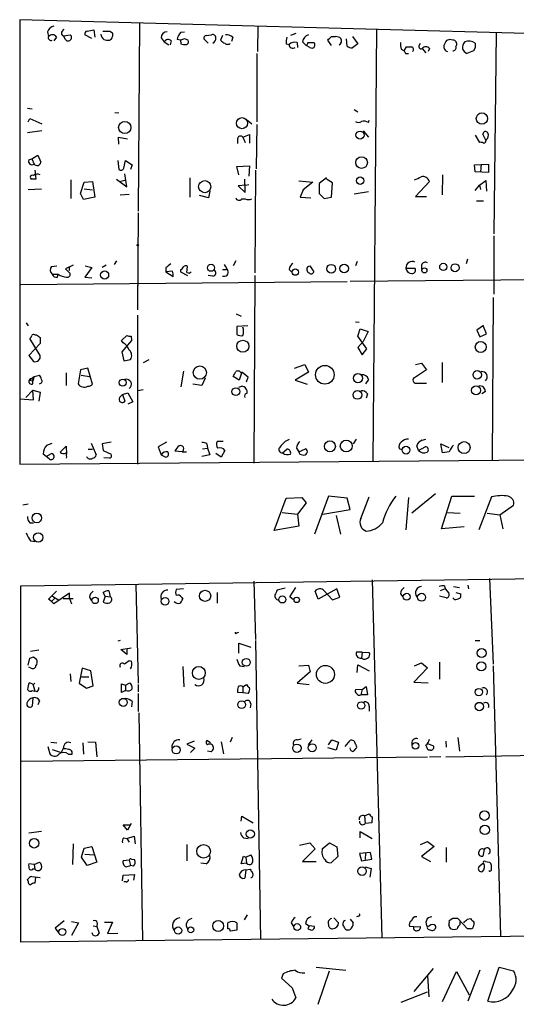
# Model space of a CAD drawing. Extents: x 2 to 754, y 1649 to 2581.
# Drawn here: x 90 to 160, y 2012 to 2151 of the extents above; entities that cross this region are included whole.
import ezdxf

# ---------------------------------------------------------------- set-up
doc = ezdxf.new("R2010")
doc.units = 0
doc.header["$MEASUREMENT"] = 0
doc.layers.add('MAIN', color=5, linetype='CONTINUOUS')

msp = doc.modelspace()

# ---------------------------------------------------------------- linework, layer by layer
at = {"layer": 'MAIN'}
for p, q in [((244.856, 2146.5261), (89.916, 2150.7594)), ((89.916, 2150.7594), (89.916, 2088.1908)), ((93.8107, 2149.0661), (93.98, 2148.3888)), ((95.8427, 2149.0661), (96.1813, 2149.4048)), ((99.3987, 2149.1508), (100.33, 2149.3201)), ((100.33, 2149.3201), (100.4993, 2148.3041)), ((102.616, 2149.1508), (102.9547, 2148.8968)), ((106.7647, 2150.3361), (106.5953, 2123.8354)), ((112.6067, 2148.9814), (113.1147, 2149.0661)), ((123.444, 2149.9128), (123.3593, 2146.2721)), ((140.1233, 2149.4048), (139.6153, 2088.6141)), ((95.0807, 2148.3041), (94.742, 2147.7961)), ((96.0967, 2148.4734), (97.028, 2148.6428)), ((96.3507, 2147.9654), (96.0967, 2148.4734)), ((100.076, 2148.1348), (99.06, 2148.6428)), ((109.8127, 2148.2194), (110.236, 2147.6268)), ((110.236, 2147.6268), (110.9133, 2147.2034)), ((111.252, 2147.7961), (111.0827, 2147.2034)), ((112.522, 2147.8808), (112.0987, 2147.9654)), ((113.1147, 2148.0501), (112.522, 2147.8808)), ((112.522, 2147.8808), (112.6067, 2147.3728)), ((116.4167, 2147.4574), (115.824, 2148.0501)), ((116.1627, 2148.5581), (116.9247, 2148.6428)), ((118.4487, 2148.5581), (118.1947, 2147.8808)), ((119.888, 2148.3041), (119.7187, 2147.7114)), ((128.778, 2148.8121), (128.016, 2148.5581)), ((130.2173, 2147.1188), (129.7093, 2147.6268)), ((133.7733, 2147.1188), (133.2653, 2147.8808)), ((133.7733, 2148.3888), (134.366, 2148.3888)), ((135.9747, 2147.0341), (135.89, 2148.0501)), ((136.7367, 2148.3888), (137.4987, 2147.3728)), ((149.86, 2147.7114), (149.606, 2147.1188)), ((150.876, 2147.8808), (150.4527, 2147.9654)), ((156.972, 2148.8968), (156.6333, 2120.6181)), ((127.4233, 2147.3728), (127.8467, 2147.2881)), ((128.9473, 2147.5421), (129.032, 2146.8648)), ((130.7253, 2146.8648), (130.2173, 2147.1188)), ((130.4713, 2147.5421), (131.318, 2147.5421)), ((137.4987, 2147.3728), (136.7367, 2146.7801)), ((143.5947, 2146.6108), (144.018, 2146.3568)), ((144.018, 2146.3568), (144.3567, 2146.9494)), ((146.1347, 2147.1188), (146.304, 2147.4574)), ((146.558, 2146.6954), (147.066, 2146.1028)), ((147.574, 2146.6954), (147.4047, 2146.2721)), ((151.2993, 2146.9494), (151.384, 2147.1188)), ((153.7547, 2146.3568), (152.8233, 2146.0181)), ((154.0087, 2146.7801), (153.7547, 2146.3568)), ((123.2747, 2146.0181), (123.2747, 2136.3661)), ((144.1873, 2146.0181), (144.6107, 2146.0181)), ((91.0167, 2138.3134), (91.694, 2138.2288)), ((136.9907, 2138.1441), (137.4987, 2137.8054)), ((91.1013, 2136.3661), (91.3553, 2136.8741)), ((91.3553, 2136.8741), (93.0487, 2136.1121)), ((103.2933, 2137.7208), (103.886, 2137.6361)), ((121.8353, 2136.7048), (122.5973, 2136.1121)), ((139.0227, 2136.2814), (139.1073, 2136.6201)), ((123.2747, 2136.0274), (123.19, 2129.7621)), ((93.0487, 2135.0961), (91.0167, 2134.8421)), ((103.886, 2133.2334), (103.8013, 2134.2494)), ((103.8013, 2134.2494), (105.0713, 2133.9954)), ((120.5653, 2133.9954), (120.5653, 2133.3181)), ((121.3273, 2134.2494), (122.2587, 2134.5881)), ((121.3273, 2134.2494), (121.666, 2133.4874)), ((122.2587, 2134.5881), (122.2587, 2133.4028)), ((138.2607, 2135.0961), (139.0227, 2134.2494)), ((154.0087, 2134.5034), (154.6013, 2133.4874)), ((155.5327, 2133.8261), (155.1093, 2134.6728)), ((91.186, 2131.0321), (91.6093, 2131.2014)), ((91.6093, 2131.2014), (92.456, 2131.7094)), ((91.6093, 2131.2014), (91.948, 2130.4394)), ((92.456, 2131.7094), (92.8793, 2130.6934)), ((103.7167, 2130.9474), (103.886, 2129.6774)), ((104.5633, 2129.8468), (104.8173, 2130.9474)), ((104.8173, 2130.9474), (105.7487, 2130.3548)), ((105.7487, 2130.3548), (105.4947, 2129.6774)), ((120.4807, 2130.1008), (122.2587, 2130.1854)), ((120.7347, 2128.9154), (120.4807, 2130.1008)), ((122.2587, 2130.1854), (122.174, 2128.7461)), ((153.924, 2130.3548), (155.8713, 2130.4394)), ((154.0087, 2129.3388), (153.924, 2130.3548)), ((154.8553, 2130.4394), (154.7707, 2129.3388)), ((155.8713, 2130.4394), (155.8713, 2129.2541)), ((92.202, 2128.3228), (91.5247, 2128.3228)), ((92.0327, 2129.5928), (92.1173, 2128.9154)), ((97.1127, 2128.2381), (97.1127, 2125.6134)), ((103.5473, 2128.3228), (104.9867, 2127.2221)), ((103.9707, 2127.9841), (104.902, 2128.2381)), ((104.9867, 2127.2221), (104.7327, 2129.0848)), ((113.8767, 2128.4921), (113.8767, 2125.7828)), ((121.666, 2126.4601), (121.5813, 2128.3228)), ((123.1053, 2129.5928), (123.0207, 2115.1148)), ((133.096, 2128.4921), (132.08, 2127.7301)), ((133.9427, 2127.8148), (133.096, 2128.3228)), ((149.4367, 2128.9154), (149.352, 2126.1214)), ((155.8713, 2129.2541), (154.0087, 2129.3388)), ((91.1013, 2126.8834), (92.964, 2126.9681)), ((98.4673, 2126.2908), (98.9753, 2127.8994)), ((98.9753, 2127.8994), (100.1607, 2127.9841)), ((98.9753, 2126.9681), (100.1607, 2126.7988)), ((100.1607, 2127.9841), (100.4993, 2125.7828)), ((121.7507, 2127.4761), (120.65, 2127.3914)), ((120.65, 2127.3914), (121.666, 2126.4601)), ((121.7507, 2127.4761), (122.174, 2127.5608)), ((129.2013, 2128.0688), (131.1487, 2127.8994)), ((131.1487, 2127.8994), (129.794, 2126.7988)), ((132.08, 2127.7301), (132.08, 2126.2908)), ((133.7733, 2125.7828), (133.9427, 2127.8148)), ((147.574, 2127.9841), (145.6267, 2125.8674)), ((154.0087, 2126.7141), (154.6013, 2127.4761)), ((154.6013, 2127.4761), (155.5327, 2128.1534)), ((154.6013, 2127.4761), (154.7707, 2126.8834)), ((155.5327, 2128.1534), (155.6173, 2126.6294)), ((98.8907, 2125.4441), (98.4673, 2126.2908)), ((100.4993, 2125.7828), (98.8907, 2125.4441)), ((104.0553, 2126.1214), (105.3253, 2126.2061)), ((116.5013, 2125.6981), (115.2313, 2126.0368)), ((116.6707, 2126.6294), (116.5013, 2125.6981)), ((121.158, 2125.5288), (121.666, 2125.5288)), ((129.794, 2126.7988), (129.3707, 2125.7828)), ((129.3707, 2125.7828), (130.8947, 2125.6981)), ((132.08, 2126.2908), (132.7573, 2125.6134)), ((132.7573, 2125.6134), (133.7733, 2125.7828)), ((139.0227, 2126.5448), (136.9907, 2126.2061)), ((145.6267, 2125.8674), (147.1507, 2125.8674)), ((154.178, 2125.2748), (155.194, 2125.2748)), ((106.5953, 2123.5814), (106.5107, 2109.9501)), ((156.6333, 2120.3641), (156.6333, 2112.1514)), ((94.4033, 2116.0461), (95.1653, 2116.1308)), ((97.4513, 2116.2154), (96.3507, 2115.7074)), ((96.8587, 2116.0461), (96.8587, 2115.4534)), ((100.076, 2115.8768), (99.06, 2114.5221)), ((99.1447, 2116.1308), (100.076, 2115.8768)), ((102.108, 2116.2154), (101.5153, 2115.8768)), ((103.5473, 2116.8081), (103.2087, 2116.3001)), ((110.49, 2115.8768), (110.49, 2115.2841)), ((113.4533, 2115.1994), (113.538, 2116.0461)), ((120.3113, 2116.8081), (119.9727, 2116.1308)), ((130.4713, 2116.0461), (130.7253, 2116.1308)), ((130.4713, 2116.0461), (130.7253, 2116.1308)), ((130.7253, 2116.1308), (131.318, 2115.2841)), ((137.414, 2116.7234), (137.16, 2116.1308)), ((144.272, 2115.7921), (145.542, 2115.7921)), ((146.4733, 2116.2154), (146.4733, 2115.6228)), ((152.908, 2117.0621), (152.7387, 2116.3848)), ((94.488, 2114.9454), (95.3347, 2114.9454)), ((95.25, 2114.5221), (95.3347, 2114.9454)), ((96.3507, 2115.7074), (97.028, 2115.0301)), ((99.06, 2114.5221), (100.076, 2114.4374)), ((111.4213, 2115.3688), (110.49, 2115.2841)), ((110.49, 2115.2841), (111.506, 2114.6068)), ((112.522, 2115.5381), (112.522, 2115.2841)), ((112.522, 2115.2841), (113.538, 2114.7761)), ((117.094, 2114.6914), (116.4167, 2114.7761)), ((118.4487, 2115.6228), (119.0413, 2115.6228)), ((123.0207, 2114.7761), (122.8513, 2088.3601)), ((127.8467, 2115.6228), (128.1853, 2115.2841)), ((245.1947, 2114.8608), (136.398, 2113.9294)), ((90.0853, 2113.5061), (135.9747, 2113.9294)), ((106.5107, 2113.4214), (106.5107, 2112.9134)), ((156.5487, 2111.6434), (156.3793, 2088.7834)), ((106.5107, 2109.1881), (106.5107, 2088.1908)), ((120.396, 2109.3574), (121.0733, 2109.0188)), ((90.8473, 2108.0874), (91.1013, 2107.6641)), ((122.0047, 2107.6641), (120.4807, 2107.5794)), ((120.4807, 2107.5794), (120.4807, 2106.4788)), ((137.16, 2108.2568), (137.668, 2108.1721)), ((155.194, 2107.7488), (154.2627, 2107.0714)), ((155.6173, 2106.5634), (155.194, 2107.5794)), ((92.0327, 2106.3941), (92.2867, 2106.3941)), ((104.2247, 2105.6321), (104.9867, 2106.3094)), ((105.5793, 2106.2248), (105.664, 2105.6321)), ((137.4987, 2106.2248), (137.8373, 2107.2408)), ((138.7687, 2104.4468), (137.4987, 2106.2248)), ((137.8373, 2107.2408), (138.938, 2106.9021)), ((138.938, 2106.9021), (138.2607, 2105.4628)), ((154.2627, 2107.0714), (154.686, 2106.1401)), ((154.686, 2106.1401), (155.6173, 2106.5634)), ((92.7947, 2105.2088), (91.186, 2103.5154)), ((92.7947, 2103.5154), (91.3553, 2105.8861)), ((92.7947, 2106.0554), (92.7947, 2105.2088)), ((104.4787, 2105.2934), (104.2247, 2105.6321)), ((105.664, 2105.6321), (104.3093, 2104.0234)), ((138.2607, 2105.4628), (137.4987, 2104.6161)), ((91.186, 2103.5154), (91.8633, 2102.6688)), ((104.3093, 2104.0234), (104.5633, 2102.7534)), ((137.4987, 2104.6161), (138.0913, 2103.6001)), ((138.0913, 2103.6001), (138.7687, 2104.4468)), ((104.5633, 2102.7534), (105.4947, 2102.9228)), ((107.3573, 2102.4994), (108.1193, 2102.9228)), ((128.6087, 2101.7374), (130.048, 2102.2454)), ((130.048, 2102.2454), (130.556, 2101.1448)), ((145.6267, 2102.2454), (146.4733, 2102.4148)), ((146.4733, 2102.4148), (147.1507, 2101.4834)), ((149.352, 2102.4994), (149.352, 2099.7054)), ((91.2707, 2100.0441), (91.948, 2100.5521)), ((91.948, 2100.5521), (91.7787, 2099.9594)), ((91.948, 2100.5521), (92.71, 2100.7214)), ((96.4353, 2101.0601), (96.4353, 2099.2821)), ((98.4673, 2101.4834), (98.1287, 2099.5361)), ((99.4833, 2101.7374), (98.4673, 2101.4834)), ((98.552, 2100.7214), (99.7373, 2100.5521)), ((100.1607, 2099.4514), (99.4833, 2101.7374)), ((112.9453, 2101.3141), (112.6067, 2099.1128)), ((120.8193, 2100.0441), (119.9727, 2100.5521)), ((121.158, 2101.1448), (120.8193, 2100.0441)), ((122.0893, 2100.4674), (121.158, 2101.1448)), ((130.556, 2101.1448), (128.6933, 2100.0441)), ((147.1507, 2101.4834), (145.4573, 2100.3828)), ((91.2707, 2100.0441), (91.7787, 2099.9594)), ((91.7787, 2099.5361), (91.7787, 2099.9594)), ((115.57, 2099.2821), (114.3, 2099.4514)), ((115.9933, 2100.2981), (115.57, 2099.2821)), ((120.7347, 2099.0281), (121.158, 2099.1974)), ((121.8353, 2099.7901), (122.0893, 2100.4674)), ((128.6933, 2100.0441), (130.3867, 2099.4514)), ((139.0227, 2100.1288), (138.5993, 2099.5361)), ((145.7113, 2099.6208), (147.1507, 2099.6208)), ((90.7627, 2097.5888), (91.7787, 2098.6048)), ((91.7787, 2098.6048), (92.7947, 2098.3508)), ((91.8633, 2097.2501), (91.7787, 2098.6048)), ((92.7947, 2098.3508), (92.6253, 2097.0808)), ((103.9707, 2097.5888), (104.394, 2098.0121)), ((104.394, 2098.0121), (105.156, 2098.2661)), ((104.394, 2098.0121), (104.7327, 2097.0808)), ((105.156, 2098.2661), (105.8333, 2096.9961)), ((107.2727, 2098.6894), (106.5953, 2098.5201)), ((138.8533, 2098.0968), (138.684, 2097.5041)), ((155.448, 2098.4354), (154.94, 2098.0968)), ((89.916, 2097.4194), (91.8633, 2097.2501)), ((105.8333, 2096.9961), (105.156, 2096.6574)), ((93.726, 2090.9001), (94.488, 2091.1541)), ((99.9913, 2091.1541), (100.6687, 2089.5454)), ((102.7853, 2091.3234), (101.5153, 2091.0694)), ((101.5153, 2091.0694), (101.6847, 2090.1381)), ((110.5747, 2091.3234), (109.3893, 2090.6461)), ((116.2473, 2091.0694), (116.332, 2090.4768)), ((118.5333, 2091.4081), (117.6867, 2091.4081)), ((137.2447, 2091.7468), (136.8213, 2091.0694)), ((146.05, 2090.1381), (145.796, 2090.8154)), ((146.558, 2091.5774), (147.066, 2091.7468)), ((149.4367, 2089.7994), (149.1827, 2091.0694)), ((149.1827, 2091.0694), (150.2833, 2090.5614)), ((93.6413, 2089.2914), (93.218, 2089.6301)), ((93.6413, 2089.2914), (94.4033, 2089.7148)), ((95.5887, 2089.8841), (96.4353, 2090.7308)), ((96.4353, 2090.7308), (96.52, 2089.6301)), ((99.568, 2090.3074), (100.1607, 2090.3074)), ((101.6847, 2090.1381), (102.7853, 2089.6301)), ((109.3893, 2090.6461), (109.8127, 2089.5454)), ((109.8127, 2089.5454), (110.49, 2089.2068)), ((112.776, 2089.9688), (111.76, 2090.0534)), ((112.776, 2089.9688), (113.3687, 2089.9688)), ((116.6707, 2089.5454), (115.57, 2089.2914)), ((115.6547, 2090.3921), (116.332, 2090.4768)), ((116.332, 2090.4768), (116.6707, 2089.5454)), ((118.2793, 2089.2068), (117.5173, 2089.7148)), ((118.7873, 2090.1381), (118.2793, 2089.2068)), ((126.9153, 2089.7994), (127.508, 2090.3074)), ((128.8627, 2090.4768), (129.2013, 2089.9688)), ((129.2013, 2089.9688), (130.1327, 2090.3921)), ((143.6793, 2090.2228), (143.3407, 2090.3921)), ((146.05, 2090.1381), (146.9813, 2090.6461)), ((150.368, 2089.9688), (149.4367, 2089.7994)), ((89.916, 2088.1908), (189.8227, 2089.0374)), ((94.0647, 2088.9528), (93.6413, 2089.2914)), ((102.5313, 2089.0374), (101.7693, 2089.1221)), ((148.4207, 2084.0421), (145.1187, 2081.3328)), ((91.1013, 2082.6028), (90.3393, 2082.4334)), ((125.73, 2078.8774), (127.4233, 2083.4494)), ((127.4233, 2083.4494), (129.6247, 2083.5341)), ((130.2173, 2082.7721), (129.032, 2081.1634)), ((129.6247, 2083.5341), (130.2173, 2082.7721)), ((133.35, 2083.7034), (131.4027, 2078.3694)), ((135.9747, 2083.4494), (133.35, 2083.7034)), ((136.398, 2081.8408), (135.9747, 2083.4494)), ((137.922, 2080.5708), (139.1073, 2083.6188)), ((144.6107, 2083.5341), (144.272, 2078.9621)), ((149.2673, 2079.1314), (150.7067, 2083.7034)), ((150.7067, 2083.7034), (153.924, 2083.7034)), ((156.2947, 2083.6188), (154.5167, 2078.9621)), ((126.8307, 2081.4174), (129.032, 2081.1634)), ((129.032, 2081.1634), (129.2013, 2079.4701)), ((132.588, 2081.1634), (136.398, 2081.8408)), ((150.114, 2081.4174), (151.892, 2081.3328)), ((155.702, 2081.3328), (157.48, 2081.0788)), ((157.48, 2081.0788), (159.4273, 2082.4334)), ((91.3553, 2079.9781), (91.8633, 2079.9781)), ((134.4507, 2080.9941), (135.0433, 2078.3694)), ((157.48, 2081.0788), (157.9033, 2079.1314)), ((129.2013, 2079.4701), (125.73, 2078.8774)), ((152.4847, 2079.3854), (149.2673, 2079.1314)), ((91.44, 2077.4381), (92.0327, 2077.3534)), ((90.0853, 2071.0881), (245.618, 2073.2894)), ((122.8513, 2071.7654), (123.1053, 2063.5528)), ((139.5307, 2071.9348), (140.8853, 2021.5581)), ((156.0407, 2072.1041), (156.5487, 2060.0814)), ((90.0853, 2020.9654), (90.0853, 2071.0881)), ((93.98, 2069.2254), (95.0807, 2070.3261)), ((96.9433, 2070.0721), (94.742, 2068.5481)), ((96.9433, 2069.3101), (96.9433, 2070.0721)), ((101.9387, 2069.6488), (101.6847, 2070.1568)), ((106.2567, 2071.2574), (106.5953, 2057.3721)), ((112.9453, 2070.6648), (111.9293, 2070.5801)), ((117.6867, 2070.1568), (117.6867, 2068.6328)), ((127.254, 2070.7494), (126.1533, 2070.4954)), ((127.9313, 2069.5641), (128.778, 2070.8341)), ((131.9107, 2069.2254), (131.4873, 2070.3261)), ((134.5353, 2070.6648), (131.9107, 2069.2254)), ((132.7573, 2070.4108), (133.9427, 2069.1408)), ((134.9587, 2069.4794), (134.5353, 2070.6648)), ((149.7753, 2070.6648), (149.098, 2070.4108)), ((149.6907, 2071.0881), (149.7753, 2070.6648)), ((149.7753, 2070.6648), (150.2833, 2070.0721)), ((150.9607, 2071.0034), (151.8073, 2070.8341)), ((151.2993, 2070.1568), (151.9767, 2069.9874)), ((152.9927, 2071.1728), (153.0773, 2070.6648)), ((94.4033, 2068.8868), (93.98, 2069.2254)), ((94.4033, 2069.7334), (95.4193, 2069.0561)), ((94.8267, 2069.3101), (94.4033, 2068.8868)), ((94.742, 2068.5481), (94.4033, 2068.8868)), ((96.012, 2069.3101), (97.4513, 2069.3101)), ((96.9433, 2069.3101), (97.1973, 2068.5481)), ((99.7373, 2069.4794), (99.9913, 2069.0561)), ((101.9387, 2069.6488), (101.6847, 2068.8021)), ((101.9387, 2069.6488), (102.7007, 2069.5641)), ((112.6913, 2069.4794), (112.8607, 2069.2254)), ((128.4393, 2069.1408), (127.9313, 2069.5641)), ((133.9427, 2069.1408), (134.9587, 2069.4794)), ((143.51, 2069.9874), (143.8487, 2069.5641)), ((149.9447, 2069.3948), (149.0133, 2069.6488)), ((120.4807, 2064.4841), (120.7347, 2064.5688)), ((104.0553, 2063.3834), (103.7167, 2063.2988)), ((123.1053, 2063.3834), (123.7827, 2021.3041)), ((154.0087, 2063.3834), (154.686, 2063.3834)), ((92.6253, 2062.0288), (91.44, 2061.8594)), ((104.14, 2062.1134), (105.5793, 2062.3674)), ((104.9867, 2061.4361), (104.14, 2062.1134)), ((104.9867, 2062.2828), (104.9867, 2061.4361)), ((120.7347, 2061.6054), (120.7347, 2063.0448)), ((120.7347, 2063.0448), (122.428, 2062.4521)), ((138.0913, 2061.7748), (137.3293, 2061.7748)), ((138.0913, 2061.7748), (138.0067, 2060.9281)), ((138.0913, 2061.7748), (139.1073, 2061.6901)), ((91.1013, 2059.9121), (91.3553, 2060.9281)), ((91.8633, 2061.0974), (92.2867, 2060.7588)), ((105.3253, 2060.5894), (105.664, 2060.5048)), ((149.0133, 2060.3354), (149.0133, 2057.9648)), ((91.44, 2059.5734), (91.186, 2059.6581)), ((98.7213, 2059.4888), (98.298, 2057.3721)), ((99.9067, 2059.1501), (98.7213, 2059.4888)), ((100.2453, 2057.0334), (99.9067, 2059.1501)), ((112.8607, 2059.7428), (113.03, 2056.8641)), ((120.904, 2059.8274), (121.4967, 2059.7428)), ((130.81, 2058.9808), (128.9473, 2057.3721)), ((129.2013, 2059.8274), (130.556, 2059.9121)), ((130.556, 2059.9121), (130.81, 2058.9808)), ((137.414, 2058.8961), (137.4987, 2059.9968)), ((137.4987, 2059.9968), (139.1073, 2059.1501)), ((147.32, 2059.5734), (145.3727, 2057.5414)), ((145.4573, 2059.8274), (146.4733, 2060.2508)), ((146.4733, 2060.2508), (147.32, 2059.5734)), ((156.5487, 2059.8274), (157.5647, 2021.8121)), ((97.028, 2058.7268), (97.1127, 2057.6261)), ((98.6367, 2058.3034), (99.6527, 2058.3034)), ((91.694, 2057.2874), (91.2707, 2057.4568)), ((91.694, 2056.3561), (92.0327, 2056.2714)), ((91.7787, 2057.2874), (92.0327, 2056.2714)), ((92.3713, 2056.1868), (92.0327, 2056.2714)), ((98.298, 2057.3721), (99.314, 2056.6948)), ((99.314, 2056.6948), (100.2453, 2057.0334)), ((104.2247, 2056.1021), (104.2247, 2057.2874)), ((104.2247, 2057.2874), (104.8173, 2057.1181)), ((104.8173, 2056.3561), (104.2247, 2056.1021)), ((104.8173, 2057.1181), (105.41, 2057.4568)), ((104.8173, 2057.1181), (104.8173, 2056.3561)), ((106.5953, 2057.2028), (106.5953, 2056.1868)), ((121.3273, 2056.8641), (121.8353, 2057.2028)), ((121.3273, 2056.8641), (121.3273, 2056.0174)), ((128.9473, 2057.3721), (130.6407, 2057.2028)), ((138.0913, 2056.5254), (137.16, 2056.4408)), ((138.0913, 2056.5254), (137.922, 2055.7634)), ((138.0913, 2056.5254), (138.684, 2056.9488)), ((138.684, 2056.9488), (138.8533, 2055.7634)), ((145.3727, 2057.5414), (147.4047, 2057.4568)), ((91.7787, 2055.3401), (91.694, 2054.1548)), ((92.71, 2054.9168), (92.456, 2054.3241)), ((105.7487, 2054.8321), (105.664, 2054.0701)), ((106.5953, 2055.9328), (106.5953, 2053.3928)), ((121.3273, 2056.0174), (120.5653, 2056.1021)), ((122.0893, 2055.9328), (121.3273, 2056.0174)), ((138.8533, 2055.7634), (137.922, 2055.7634)), ((122.428, 2054.4934), (122.3433, 2053.9008)), ((139.1073, 2054.1548), (139.1073, 2053.4774)), ((106.68, 2053.2234), (107.188, 2021.1348)), ((116.7553, 2048.9901), (116.2473, 2049.3288)), ((119.8033, 2049.7521), (119.5493, 2049.0748)), ((128.9473, 2049.4134), (129.54, 2049.5828)), ((130.556, 2048.7361), (131.064, 2049.4134)), ((133.35, 2048.7361), (133.858, 2049.4134)), ((133.858, 2049.4134), (134.7893, 2049.0748)), ((135.7207, 2048.4821), (136.398, 2049.3288)), ((151.5533, 2049.7521), (151.8073, 2047.8048)), ((93.8953, 2048.4821), (94.1493, 2047.4661)), ((94.3187, 2049.0748), (95.1653, 2048.9901)), ((94.488, 2048.0588), (95.758, 2047.6354)), ((96.0967, 2048.3128), (95.758, 2047.6354)), ((96.012, 2048.1434), (96.0967, 2048.3128)), ((98.806, 2048.9901), (98.8907, 2047.3814)), ((99.4833, 2049.1594), (100.584, 2049.0748)), ((100.584, 2049.0748), (100.7533, 2047.0428)), ((114.4693, 2049.2441), (113.4533, 2048.8208)), ((113.4533, 2048.8208), (114.554, 2048.2281)), ((114.554, 2048.2281), (113.9613, 2047.6354)), ((118.2793, 2049.1594), (118.618, 2047.4661)), ((134.4507, 2047.9741), (133.2653, 2048.3128)), ((134.7893, 2049.0748), (134.4507, 2047.9741)), ((147.32, 2048.9054), (148.1667, 2048.5668)), ((147.7433, 2047.9741), (147.4047, 2047.9741)), ((149.86, 2049.2441), (149.9447, 2048.3974)), ((149.86, 2047.0428), (245.9567, 2048.5668)), ((147.32, 2046.9581), (90.17, 2046.3654)), ((96.774, 2047.3814), (97.282, 2047.3814)), ((116.84, 2047.7201), (116.332, 2047.8048)), ((149.1827, 2047.0428), (147.574, 2046.9581)), ((121.0733, 2037.9834), (121.158, 2038.6608)), ((121.158, 2038.6608), (122.7667, 2037.7294)), ((138.43, 2038.7454), (139.1073, 2038.9994)), ((138.43, 2038.7454), (138.5147, 2037.6448)), ((139.5307, 2038.5761), (139.446, 2037.7294)), ((105.0713, 2036.7134), (104.4787, 2037.4754)), ((104.4787, 2037.4754), (105.41, 2037.4754)), ((105.5793, 2037.6448), (105.0713, 2036.7134)), ((139.446, 2037.7294), (138.5147, 2037.6448)), ((92.964, 2036.5441), (91.186, 2036.2901)), ((104.5633, 2035.6128), (104.9867, 2035.5281)), ((104.9867, 2035.5281), (106.0027, 2035.8668)), ((104.9867, 2035.5281), (105.3253, 2035.0201)), ((106.0027, 2035.8668), (106.172, 2034.7661)), ((121.412, 2035.6128), (122.0893, 2035.5281)), ((137.8373, 2035.6128), (137.8373, 2036.5441)), ((137.8373, 2036.5441), (139.5307, 2035.5281)), ((97.4513, 2034.7661), (97.3667, 2031.8874)), ((98.6367, 2032.9034), (98.9753, 2034.1734)), ((98.9753, 2034.1734), (100.076, 2034.4274)), ((100.076, 2034.4274), (100.7533, 2032.2261)), ((113.4533, 2034.6814), (113.4533, 2032.3954)), ((129.286, 2034.5968), (130.7253, 2034.9354)), ((131.4873, 2034.0888), (129.7093, 2032.3108)), ((130.7253, 2034.9354), (131.4873, 2034.0888)), ((132.5033, 2034.0888), (133.5193, 2034.9354)), ((133.5193, 2034.9354), (134.5353, 2034.3428)), ((134.5353, 2034.3428), (134.7047, 2032.9881)), ((146.304, 2034.6814), (147.32, 2035.1048)), ((148.2513, 2034.4274), (146.4733, 2032.9881)), ((147.32, 2035.1048), (148.2513, 2034.4274)), ((149.9447, 2034.2581), (149.9447, 2032.2261)), ((99.3987, 2031.7181), (98.6367, 2032.9034)), ((99.06, 2033.3268), (100.4147, 2033.2421)), ((105.664, 2032.6494), (106.0873, 2032.5648)), ((121.0733, 2031.9721), (121.412, 2033.0728)), ((121.412, 2033.0728), (121.7507, 2032.9034)), ((121.7507, 2032.9034), (122.428, 2033.2421)), ((121.7507, 2032.9034), (121.8353, 2032.0568)), ((134.7047, 2032.9881), (133.7733, 2032.1414)), ((139.2767, 2033.5808), (137.7527, 2033.4114)), ((137.7527, 2033.4114), (138.0067, 2032.3954)), ((138.0067, 2032.3954), (139.446, 2032.6494)), ((138.5993, 2033.4961), (138.5147, 2032.5648)), ((139.446, 2032.6494), (139.2767, 2033.5808)), ((146.4733, 2032.9881), (147.7433, 2032.3108)), ((155.2787, 2034.0041), (155.1093, 2033.0728)), ((91.948, 2031.8874), (91.186, 2031.9721)), ((91.8633, 2031.2948), (92.0327, 2031.2101)), ((91.948, 2031.8874), (92.71, 2032.2261)), ((91.948, 2031.8874), (92.0327, 2031.2101)), ((100.7533, 2032.2261), (99.3987, 2031.7181)), ((105.3253, 2032.4801), (104.4787, 2032.3954)), ((104.902, 2031.5488), (105.4947, 2031.7181)), ((105.3253, 2032.4801), (105.4947, 2031.7181)), ((105.918, 2031.6334), (105.4947, 2031.7181)), ((116.1627, 2031.9721), (115.4007, 2032.0568)), ((121.8353, 2032.0568), (121.0733, 2031.9721)), ((129.7093, 2032.3108), (131.6567, 2032.3108)), ((138.5147, 2031.5488), (139.3613, 2031.2948)), ((139.3613, 2031.2948), (139.192, 2030.1094)), ((155.194, 2032.0568), (154.5167, 2031.5488)), ((155.448, 2032.3108), (156.0407, 2032.2261)), ((91.6093, 2030.1941), (92.7947, 2030.0248)), ((92.1173, 2030.1094), (92.0327, 2029.2628)), ((104.394, 2029.6014), (104.4787, 2030.3634)), ((104.4787, 2030.3634), (106.0873, 2030.4481)), ((106.0873, 2030.4481), (105.918, 2029.6861)), ((121.7507, 2031.1254), (121.5813, 2029.9401)), ((121.7507, 2031.1254), (122.3433, 2031.2101)), ((91.1013, 2029.5168), (91.0167, 2029.7708)), ((104.902, 2029.4321), (104.5633, 2029.4321)), ((121.92, 2024.7754), (121.4967, 2024.0981)), ((134.112, 2024.3521), (134.7893, 2023.6748)), ((137.5833, 2024.6061), (137.3293, 2024.5214)), ((96.1813, 2023.9288), (94.9113, 2022.9128)), ((97.1973, 2023.8441), (98.2133, 2023.6748)), ((98.2133, 2023.6748), (97.1973, 2021.8968)), ((100.2453, 2023.2514), (100.7533, 2023.1668)), ((100.838, 2023.6748), (100.7533, 2023.1668)), ((100.7533, 2023.1668), (101.092, 2022.2354)), ((101.854, 2023.7594), (102.9547, 2023.7594)), ((102.9547, 2023.7594), (102.2773, 2022.1508)), ((119.2107, 2022.8281), (119.2107, 2023.6748)), ((120.4807, 2023.6748), (120.4807, 2022.6588)), ((128.1007, 2023.6748), (128.4393, 2023.1668)), ((130.1327, 2023.5901), (130.6407, 2023.2514)), ((130.6407, 2023.2514), (130.4713, 2022.8281)), ((131.4027, 2023.1668), (130.6407, 2023.2514)), ((136.398, 2024.1828), (136.8213, 2023.6748)), ((145.3727, 2023.0821), (144.78, 2023.1668)), ((145.3727, 2023.0821), (146.304, 2023.1668)), ((147.574, 2023.2514), (147.32, 2023.0821)), ((150.876, 2024.2674), (150.368, 2023.9288)), ((152.908, 2022.8281), (151.5533, 2024.2674)), ((151.892, 2023.4208), (151.892, 2023.8441)), ((152.908, 2024.1828), (153.3313, 2024.2674)), ((153.8393, 2023.7594), (153.8393, 2023.3361)), ((246.5493, 2022.7434), (90.0853, 2020.9654)), ((94.9113, 2022.9128), (95.4193, 2022.2354)), ((102.2773, 2022.1508), (103.7167, 2022.2354)), ((120.4807, 2022.6588), (119.5493, 2022.4894)), ((147.4893, 2022.7434), (147.9127, 2022.5741)), ((153.3313, 2022.8281), (152.908, 2022.8281)), ((131.6567, 2017.4094), (135.8053, 2016.9861)), ((155.7867, 2012.6681), (157.3953, 2017.4094)), ((157.3953, 2017.4094), (159.4273, 2016.9014)), ((127, 2016.4781), (126.746, 2015.8854)), ((131.9107, 2012.2448), (133.5193, 2016.9014)), ((148.082, 2017.2401), (145.3727, 2014.0228)), ((147.32, 2016.2241), (147.4893, 2013.2608)), ((149.4367, 2012.5834), (151.384, 2016.8168)), ((151.384, 2016.8168), (153.162, 2013.5148)), ((154.686, 2016.9861), (152.9927, 2012.6681)), ((126.746, 2015.8854), (128.27, 2014.5308)), ((128.27, 2014.5308), (128.778, 2013.0914)), ((143.5947, 2012.4988), (147.32, 2013.9381))]:
    msp.add_line(p, q, dxfattribs=at)
for centre, radius in [((121.2002, 2136.1941), 0.7841), ((154.9664, 2136.8462), 0.7997), ((104.6966, 2135.5861), 0.8602), ((137.8097, 2134.5244), 0.5691), ((138.0242, 2130.6584), 0.8237), ((137.8224, 2128.1066), 0.5198), ((115.9522, 2127.2624), 0.8549), ((106.5106, 2119.0306), 0.1058), ((116.8383, 2115.8536), 0.498), ((133.7531, 2115.7049), 0.6259), ((135.5715, 2115.7358), 0.6023), ((146.8634, 2115.4771), 0.3565), ((149.5278, 2115.9684), 0.509), ((151.1847, 2115.8456), 0.5596), ((101.8698, 2114.8328), 0.5645), ((128.6933, 2115.2334), 0.4449), ((121.3183, 2104.8078), 0.8469), ((154.7965, 2104.7004), 0.7762), ((115.2702, 2101.0988), 0.932), ((132.8553, 2100.7954), 1.3134), ((137.5216, 2100.3165), 0.6412), ((154.3039, 2100.7875), 0.5947), ((104.416, 2099.6843), 0.4958), ((154.1419, 2098.5969), 0.6358), ((120.339, 2098.419), 0.5515), ((137.4331, 2097.9517), 0.6107), ((133.5731, 2090.7206), 0.7678), ((135.8652, 2090.7677), 0.835), ((152.4536, 2090.5391), 0.8444), ((144.2854, 2090.1861), 0.5444), ((92.3326, 2080.6477), 0.6754), ((92.5225, 2077.9019), 0.6576), ((116.0101, 2069.6834), 0.7841), ((144.3778, 2069.5515), 0.4846), ((146.4666, 2069.4875), 0.56), ((100.5208, 2069.0425), 0.455), ((110.38, 2068.9167), 0.5415), ((126.8703, 2069.1726), 0.4938), ((128.8937, 2069.1102), 0.3807), ((154.9313, 2061.6248), 0.6306), ((121.7936, 2060.3259), 0.5539), ((154.8877, 2059.7554), 0.6438), ((115.1218, 2058.8347), 0.9094), ((132.9387, 2058.6285), 1.2621), ((154.5178, 2056.1382), 0.5223), ((104.4902, 2054.6936), 0.5645), ((121.1533, 2054.3613), 0.5427), ((137.9672, 2054.2509), 0.5193), ((154.592, 2054.1105), 0.5861), ((111.9379, 2048.0059), 0.5709), ((128.9251, 2048.2283), 0.5922), ((131.078, 2048.3157), 0.5613), ((145.6144, 2048.5831), 0.4745), ((155.3222, 2038.7659), 0.6739), ((155.3714, 2036.7542), 0.6646), ((91.9514, 2034.8689), 0.6737), ((122.371, 2036.1728), 0.5789), ((115.784, 2033.7316), 0.9591), ((138.0866, 2030.9465), 0.5998), ((112.2067, 2022.5842), 0.5041), ((113.9946, 2022.6794), 0.4194), ((117.8441, 2023.2236), 0.77), ((128.9684, 2023.067), 0.4851), ((95.9221, 2022.3837), 0.4795)]:
    msp.add_circle(centre, radius, dxfattribs=at)
for centre, radius, start, end in [((94.8606, 2148.733), 1.1015, 96.181077, 162.397417), ((96.1673, 2148.8544), 0.3875, 146.88812, 259.502061), ((99.5087, 2148.7105), 0.4538, 104.027058, 188.580088), ((102.108, 2403.1506), 254.0003, 269.885409, 270.114592), ((110.6805, 2148.1983), 0.8681, 91.399434, 178.607164), ((94.3186, 2148.2194), 0.3786, 153.421413, 296.578587), ((94.5027, 2147.9874), 0.659, 28.719387, 142.478054), ((96.7317, 2148.2618), 0.4827, 217.88123, 52.12814), ((102.3198, 2148.7698), 0.9747, 182.493128, 235.613783), ((102.3619, 2149.8294), 1.9559, 252.363579, 274.968472), ((102.3762, 2148.4405), 0.5808, 285.488731, 354.893097), ((102.6157, 2148.6428), 0.4236, 323.157154, 36.842846), ((110.8098, 2147.3163), 0.6524, 47.33528, 151.580881), ((113.4806, 2147.9094), 1.383, 129.187099, 177.67942), ((71.0412, 2020.958), 133.8752, 71.453843, 71.683013), ((113.2981, 2147.6691), 0.3875, 280.497939, 33.11188), ((116.2726, 2148.1179), 0.4537, 104.017867, 188.59446), ((117.0563, 2148.2006), 0.4614, 2.33528, 106.573158), ((116.7342, 2148.1559), 0.7857, 297.253168, 4.635856), ((119.1263, 2148.5583), 1.1519, 216.026276, 252.884837), ((118.9777, 2147.2665), 1.3804, 48.739101, 94.391702), ((130.2591, 2147.5844), 2.8437, 165.33971, 184.267354), ((130.9066, 2147.4898), 1.2051, 106.913275, 173.47237), ((6.5193, 2275.1348), 179.6055, 314.885409, 315.114591), ((134.2811, 2146.8642), 1.527, 56.315136, 86.812677), ((134.5353, 2147.7961), 0.6826, 299.745922, 29.745922), ((150.5114, 2147.0099), 0.9573, 93.51548, 132.879217), ((150.876, 2147.3304), 0.5503, 337.386542, 90), ((153.2892, 2146.8225), 1.0795, 131.83058, 191.309933), ((153.1248, 2146.147), 1.5806, 55.999278, 110.575561), ((113.1569, 2148.853), 1.5791, 249.609571, 277.70781), ((119.1683, 2147.796), 0.5097, 221.627938, 318.372062), ((128.3486, 2147.2336), 0.5049, 173.802684, 313.065447), ((128.6087, 2146.4978), 1.0978, 72.035422, 133.955556), ((129.9211, 2147.5844), 0.5518, 302.463229, 355.603684), ((131.0216, 2147.2035), 0.4488, 228.821281, 48.803266), ((136.8216, 2148.3047), 1.527, 236.315136, 266.812677), ((145.8782, 2147.288), 2.3818, 173.875783, 196.518371), ((228.7476, 2188.4974), 94.6305, 206.443636, 206.6729), ((144.6954, 2316.2993), 169.3502, 269.885409, 270.114558), ((144.9399, 2146.5661), 0.3947, 311.857745, 76.206698), ((146.3887, 2146.9494), 0.3053, 146.299523, 303.684862), ((147.066, 2146.3144), 0.635, 36.869898, 143.130102), ((150.2832, 2146.9493), 0.6981, 165.947832, 255.97172), ((150.8654, 2146.8119), 0.4552, 271.334268, 17.583059), ((153.5432, 2147.3305), 1.4969, 208.737847, 241.253601), ((323.3586, 2147.1187), 169.3502, 179.885409, 180.114558), ((137.5834, 2136.8951), 0.6137, 226.379798, 313.613443), ((138.3029, 2135.0956), 1.3872, 58.741564, 102.329), ((121.0121, 2133.925), 0.4523, 45.824085, 171.045813), ((155.4708, 2134.6662), 0.3616, 29.110013, 178.954052), ((155.2286, 2133.7223), 0.3214, 263.819286, 18.846574), ((155.1179, 2134.4696), 0.7655, 302.805822, 29.116395), ((154.7708, 2132.5562), 0.9465, 63.440363, 100.316217), ((91.6517, 2130.8447), 0.5021, 158.0799, 306.169172), ((92.3605, 2130.7613), 0.5232, 217.967182, 352.54357), ((104.1682, 2129.9879), 0.4196, 227.73366, 340.347095), ((91.694, 2128.5768), 0.3053, 56.315138, 236.315138), ((92.3901, 2128.2006), 0.8214, 60.488731, 129.893097), ((91.2721, 2128.4922), 0.9452, 349.675635, 26.597581), ((143.3808, 2134.0435), 6.1656, 289.681329, 299.199562), ((146.6089, 2127.671), 1.0146, 17.974221, 102.534933), ((120.777, 2125.8251), 0.4827, 195.254078, 322.12814), ((122.1317, 2126.6706), 1.2331, 247.811183, 292.184515), ((94.996, 2115.5381), 0.7806, 139.400298, 229.400298), ((237.8405, 1946.7899), 211.6803, 126.756654, 126.985815), ((112.2259, 2116.2575), 0.778, 292.371723, 337.628278), ((113.2801, 2115.7345), 0.4045, 50.386678, 145.873798), ((330.6499, 2242.8877), 246.8725, 210.848186, 211.077349), ((128.9466, 2115.5385), 1.1031, 122.449681, 175.617229), ((130.924, 2115.6474), 0.6033, 138.629121, 241.990645), ((145.1411, 2115.8643), 0.8721, 62.632819, 184.748911), ((145.1213, 2115.8844), 0.8543, 186.202433, 269.825625), ((145.1018, 2115.5381), 0.5082, 271.905397, 29.985395), ((147.0237, 2116.0672), 0.57, 58.677654, 164.930019), ((95.0907, 2115.1329), 0.6312, 197.280921, 284.617437), ((96.6149, 2116.659), 2.139, 233.237247, 267.457158), ((96.5906, 2114.9595), 0.4431, 260.831064, 9.168936), ((109.9411, 2114.8186), 1.5792, 352.29219, 20.390429), ((113.7111, 2115.5113), 0.4047, 230.42467, 325.846582), ((117.0879, 2115.1329), 0.4415, 270.791579, 66.593533), ((118.6785, 2115.2236), 0.5797, 246.645673, 23.354328), ((130.9229, 2115.4252), 0.4195, 227.724474, 340.347095), ((119.3376, 2106.9021), 2.0761, 343.412042, 16.587958), ((91.0591, 2106.3517), 0.5518, 302.463229, 355.603684), ((91.8422, 2106.2459), 0.2414, 37.88123, 164.749045), ((177.2233, 2233.2362), 152.6537, 236.192759, 236.421922), ((105.4098, 2107.1556), 0.9461, 243.434949, 280.320555), ((121.1158, 2107.4527), 1.1627, 236.890812, 280.480709), ((103.5397, 2103.6503), 1.8925, 19.351197, 60.252866), ((92.0891, 2103.356), 0.7233, 251.810524, 12.729839), ((104.6651, 2103.507), 1.0147, 324.846993, 49.404831), ((92.007, 2100.0694), 0.9588, 3.551733, 42.844497), ((-49.1629, 2185.5307), 189.2834, 333.323728, 333.552938), ((120.6166, 2100.8039), 0.5237, 29.291595, 125.659773), ((138.1421, 2099.9085), 0.9078, 14.045429, 98.578205), ((154.9702, 2100.5097), 0.7288, 310.966269, 99.070715), ((91.567, 2099.8324), 0.3642, 144.455006, 305.544994), ((91.5246, 2100.0017), 0.2441, 350.549249, 170.522245), ((92.7123, 2099.8859), 0.3498, 269.623275, 43.980692), ((98.9754, 2100.0441), 0.9874, 210.962761, 300.957785), ((99.5135, 2100.1471), 0.9502, 268.178636, 312.931612), ((104.9383, 2099.4515), 0.7078, 303.142293, 106.8861), ((121.0552, 2098.3265), 0.8769, 350.475375, 83.268025), ((145.669, 2100.03), 0.4114, 120.966145, 275.901842), ((154.6928, 2098.4625), 0.7557, 357.94485, 103.475385), ((121.9728, 2097.7581), 0.4266, 97.110023, 203.385554), ((138.1055, 2097.6877), 0.8524, 28.681808, 102.43184), ((104.3517, 2097.3348), 0.4488, 146.313474, 326.302851), ((95.2564, 2089.5514), 2.0399, 138.611147, 177.788982), ((113.5791, 2089.25), 1.9886, 128.076638, 156.171495), ((112.522, 2090.3709), 0.4756, 302.279933, 110.850706), ((115.7392, 2090.4765), 0.7809, 49.404277, 102.514482), ((118.4959, 2091.0121), 0.9009, 153.924158, 216.455225), ((128.7357, 2089.2491), 2.5716, 110.224859, 147.094757), ((131.1683, 2089.9907), 2.3563, 143.019707, 168.094435), ((144.0882, 2090.6885), 0.8041, 127.857486, 201.629402), ((144.6053, 2090.329), 1.4178, 89.781778, 135.462928), ((146.8965, 2090.4769), 1.1514, 107.097241, 162.902759), ((153.6127, 2088.5581), 3.5381, 138.552049, 156.502015), ((94.3451, 2089.2844), 0.4343, 229.782236, 82.299002), ((96.0786, 2090.5071), 0.7925, 231.820035, 296.749344), ((94.9551, 2089.2492), 1.5792, 352.29219, 20.390429), ((100.0757, 2089.6304), 0.5991, 278.157154, 351.842846), ((102.4607, 2089.4184), 0.3875, 280.497939, 33.11188), ((110.6571, 2088.924), 1.0484, 85.245435, 143.650382), ((110.4194, 2089.6537), 0.4524, 278.977235, 44.149179), ((118.0675, 2089.6723), 0.8573, 32.907883, 110.212647), ((126.8569, 2090.2671), 0.4713, 126.476035, 277.117477), ((127.5977, 2090.5734), 1.0319, 228.598867, 293.914568), ((127.5564, 2089.8146), 0.4952, 338.127696, 95.609274), ((129.6345, 2089.9722), 0.4333, 180.449681, 279.940573), ((129.9209, 2089.9688), 0.4733, 243.445776, 63.418709), ((146.806, 2090.7733), 0.9874, 220.037368, 295.770949), ((147.0237, 2090.2369), 0.4114, 300.954203, 95.915695), ((99.8441, 2089.5202), 0.5773, 203.345833, 303.255183), ((150.7064, 2077.4381), 10.0623, 141.489857, 165.378743), ((157.6896, 2077.7872), 5.9961, 80.635074, 103.452211), ((158.369, 2082.662), 1.0827, 347.810994, 74.117843), ((92.0025, 2080.728), 0.9905, 174.391856, 229.204217), ((139.0933, 2080.0205), 1.2941, 154.83493, 251.562251), ((138.5486, 2081.851), 3.0612, 272.535081, 322.278832), ((94.1135, 2079.5877), 3.4305, 197.803783, 218.800661), ((100.8383, 2069.3946), 1.1042, 122.481141, 175.595723), ((102.5316, 2068.8862), 1.527, 93.187323, 123.684864), ((100.1368, 2069.2564), 2.5823, 6.843478, 26.554136), ((110.7116, 2069.5427), 0.9533, 88.052201, 199.442369), ((112.9463, 2070.1567), 1.1016, 157.396939, 202.59826), ((295.3289, 1985.4968), 189.3281, 153.323754, 153.55291), ((132.1575, 2069.8413), 0.8272, 43.51563, 144.119296), ((144.611, 2069.9026), 1.1042, 122.481141, 175.595723), ((146.5059, 2070.1091), 0.8949, 92.087684, 217.513946), ((149.5213, 2069.142), 1.9535, 85.025178, 107.659526), ((149.9447, 2069.8181), 0.4233, 270, 36.875312), ((102.2201, 2069.527), 0.9012, 233.550995, 296.058953), ((102.3651, 2069.1701), 0.5176, 298.996543, 49.576418), ((112.2679, 2069.3945), 0.7803, 220.587756, 282.538365), ((112.1833, 2069.2253), 0.5681, 26.574073, 116.56054), ((111.7598, 2069.5644), 1.1519, 306.026276, 342.884837), ((126.5223, 2069.7395), 0.712, 173.661586, 253.718549), ((151.2571, 2069.6066), 0.436, 209.063539, 299.034181), ((151.4687, 2069.7758), 0.5503, 270, 22.613458), ((120.3537, 2064.5264), 0.1339, 161.537987, 341.578587), ((137.854, 2061.5003), 0.5922, 152.383411, 284.942012), ((49.2868, 2188.0052), 133.8594, 288.316974, 288.54617), ((91.4769, 2060.3629), 0.9014, 323.553434, 26.053368), ((-21.9832, 2229.6204), 211.6103, 306.7566, 306.985838), ((104.4227, 2060.1324), 1.296, 325.808426, 16.699668), ((122.7875, 2061.2453), 2.3575, 191.90906, 216.972457), ((138.43, 2061.3512), 0.5985, 224.986461, 315.013539), ((138.5992, 2061.4361), 0.5681, 296.574073, 26.56054), ((91.7551, 2059.898), 0.4524, 225.850821, 351.022765), ((104.3517, 2059.8697), 0.3642, 35.544994, 215.523047), ((115.0689, 2057.8323), 0.8132, 230.718524, 21.785709), ((93.2705, 2056.4111), 2.2567, 152.394829, 177.096769), ((91.4241, 2056.716), 0.4498, 205.072302, 306.86735), ((91.821, 2057.4567), 0.2117, 233.124688, 0.027065), ((91.6698, 2056.8382), 0.9573, 317.120783, 356.478547), ((105.1136, 2057.1042), 0.8047, 248.392965, 322.117522), ((104.7629, 2056.7068), 0.9906, 354.397613, 49.212375), ((122.1335, 2056.3135), 1.5824, 159.637627, 187.677432), ((120.9886, 2056.6312), 0.411, 34.513548, 145.478552), ((122.5556, 2057.4997), 0.7791, 202.400936, 247.599064), ((121.1154, 2056.5679), 1.1627, 326.890812, 10.480709), ((137.4988, 2056.2715), 0.3787, 153.44848, 243.414653), ((155.173, 2056.1523), 0.5904, 318.804034, 113.243189), ((92.0347, 2054.2042), 1.1644, 102.700666, 161.269394), ((91.9622, 2054.5077), 0.8524, 28.681808, 102.43184), ((104.3308, 2052.9486), 2.3575, 53.027543, 78.09094), ((121.9333, 2054.4844), 0.4948, 1.042258, 135.352106), ((137.711, 2056.1467), 0.4375, 209.265736, 298.832021), ((91.3515, 2054.4357), 0.443, 161.25013, 320.643246), ((138.5108, 2054.174), 0.5968, 358.156414, 106.099686), ((155.4685, 2054.2084), 0.4605, 331.030006, 126.593662), ((112.344, 2048.4061), 1.0116, 84.708143, 185.291857), ((116.5592, 2049.071), 0.4047, 140.42467, 235.846582), ((128.899, 2048.9205), 0.4953, 84.40337, 201.85726), ((136.6096, 2048.8208), 0.5503, 0, 112.613458), ((145.7537, 2048.9478), 0.6694, 71.570465, 198.437656), ((146.2609, 2049.7102), 1.3301, 307.248964, 350.824484), ((96.1389, 2045.8127), 2.3342, 74.21139, 93.116515), ((96.774, 2048.3974), 0.6826, 60.254078, 187.119811), ((96.8223, 2047.5659), 0.4953, 338.132005, 95.59663), ((116.6706, 2048.1014), 0.7194, 61.913927, 118.079046), ((116.5438, 2048.2916), 0.6436, 297.39704, 43.678024), ((136.8354, 2048.2422), 0.4431, 170.831064, 279.168936), ((137.6254, 2047.5087), 0.778, 112.371722, 157.628278), ((136.8003, 2048.3975), 0.5555, 342.243539, 49.643715), ((-22.0595, 1963.6528), 189.2834, 26.45383, 26.683054), ((147.7772, 2048.3975), 0.4247, 265.422314, 23.492649), ((94.8195, 2047.9509), 0.8272, 215.880704, 316.48437), ((96.0966, 2046.6052), 1.0302, 48.888367, 131.107443), ((138.2183, 2038.2314), 0.5559, 67.614819, 188.128645), ((139.8271, 2039.296), 0.7785, 202.394546, 247.621867), ((138.176, 2037.9093), 0.4297, 170.0708, 322.012759), ((104.9867, 2035.1471), 0.6294, 132.276138, 199.655661), ((122.6141, 2036.7792), 1.675, 193.971531, 224.136456), ((134.1128, 2033.6469), 1.6691, 164.647332, 220.414755), ((155.0247, 2033.5491), 0.5211, 60.827921, 167.105094), ((155.6718, 2033.7501), 0.468, 295.234359, 147.131637), ((105.537, 2032.4801), 0.2117, 53.124688, 180), ((115.6758, 2032.8823), 1.0322, 298.143992, 15.456665), ((121.7641, 2032.5073), 0.9903, 327.285632, 47.901835), ((154.9145, 2033.4706), 0.4429, 153.909317, 296.090683), ((92.7509, 2031.7603), 1.5792, 172.29219, 200.390429), ((91.5285, 2031.5216), 0.4043, 230.388559, 325.885527), ((92.4662, 2031.6056), 0.5869, 222.375493, 328.021524), ((92.2161, 2031.5911), 0.8045, 338.38772, 52.124392), ((105.1136, 2032.1837), 0.6693, 161.559637, 251.567759), ((105.3897, 2032.2105), 0.7824, 312.472209, 26.925294), ((122.2615, 2032.4209), 0.5605, 220.507058, 306.804478), ((133.59, 2032.9741), 0.8526, 208.687149, 282.414375), ((154.8903, 2031.2998), 0.449, 146.317011, 287.417971), ((154.3314, 2031.5752), 0.9879, 314.569398, 29.175151), ((155.321, 2032.1838), 0.1796, 45, 225), ((155.1856, 2031.4726), 1.1397, 346.684351, 41.38597), ((91.9486, 2029.0927), 1.1525, 107.122101, 143.958372), ((121.6763, 2030.2661), 0.8625, 85.051552, 173.522627), ((121.422, 2030.5509), 0.6312, 197.280921, 284.617437), ((249.501, 2115.6233), 152.6259, 213.578058, 213.807262), ((122.3518, 2030.4397), 0.4218, 280.406893, 38.473109), ((156.1148, 2031.1466), 0.1908, 213.673412, 19.441701), ((91.5501, 2029.4491), 0.4539, 171.421795, 255.960695), ((92.092, 2028.3059), 0.9587, 93.546139, 132.848561), ((104.9443, 2029.7285), 0.2994, 261.878017, 8.121983), ((112.5173, 2023.2655), 1.0895, 94.210756, 219.390792), ((129.9223, 2022.8696), 1.9916, 128.103582, 156.153182), ((131.2274, 2023.4718), 1.1011, 107.587464, 173.832202), ((137.5834, 2024.8178), 0.2116, 269.972935, 36.875312), ((145.7365, 2023.8117), 0.7122, 85.20763, 170.536355), ((147.9247, 2023.6748), 0.8467, 90.812076, 224.425817), ((100.457, 2023.6042), 0.3875, 10.497939, 123.11188), ((114.2608, 2023.3721), 0.9047, 98.26803, 216.966167), ((119.8457, 2022.6166), 1.2341, 59.033059, 120.966941), ((130.9761, 2023.0919), 0.4331, 270.423328, 9.95817), ((133.9849, 2023.6325), 0.6693, 108.432241, 198.440363), ((133.9285, 2023.4066), 0.5787, 178.593886, 271.406114), ((133.9004, 2023.717), 0.8899, 272.724474, 357.281958), ((135.956, 2023.4895), 0.5742, 114.186351, 225.190491), ((136.1017, 2023.2303), 0.57, 195.069981, 301.322346), ((135.9577, 2023.5054), 0.8801, 300.020247, 11.097982), ((145.2881, 2023.4208), 0.5681, 116.574073, 206.56054), ((145.7325, 2022.9339), 0.3891, 157.613458, 292.386542), ((145.8619, 2023.035), 0.4613, 272.335786, 16.600508), ((147.4893, 2022.9551), 0.2116, 143.124688, 270), ((147.9973, 2022.8071), 0.6137, 46.379798, 133.613443), ((147.961, 2023.067), 0.4953, 264.40337, 21.85726), ((149.4377, 2023.7593), 0.9456, 333.413271, 10.325982), ((151.385, 2023.7037), 1.1614, 198.452109, 228.931026), ((151.2146, 1854.9175), 169.3502, 89.885409, 90.114558), ((152.5686, 2022.4901), 1.1507, 126.016391, 162.917772), ((25.654, 2150.9288), 179.6055, 314.885409, 315.114591), ((280.5852, 2151.0133), 179.6053, 224.885409, 225.114592), ((153.2891, 2023.3783), 0.5518, 274.385964, 355.614036), ((100.5917, 2022.37), 0.5181, 185.52683, 344.94178), ((119.253, 2022.5318), 0.2993, 351.856362, 98.124688), ((173.0478, 2149.7358), 133.8593, 251.453817, 251.683013), ((151.0454, 2023.8438), 1.1004, 247.370923, 292.624271), ((128.8918, 2013.2485), 3.7429, 93.040062, 120.360455), ((129.7517, 2018.3407), 1.719, 231.998149, 279.925343), ((157.3785, 2015.6695), 2.3906, 321.830524, 31.017601), ((156.5894, 2015.5552), 2.9966, 254.462481, 332.94241), ((127.0313, 2014.0747), 2.0045, 215.099736, 330.622783)]:
    msp.add_arc(centre, radius, start, end, dxfattribs=at)

doc.saveas('drawing.dxf')
